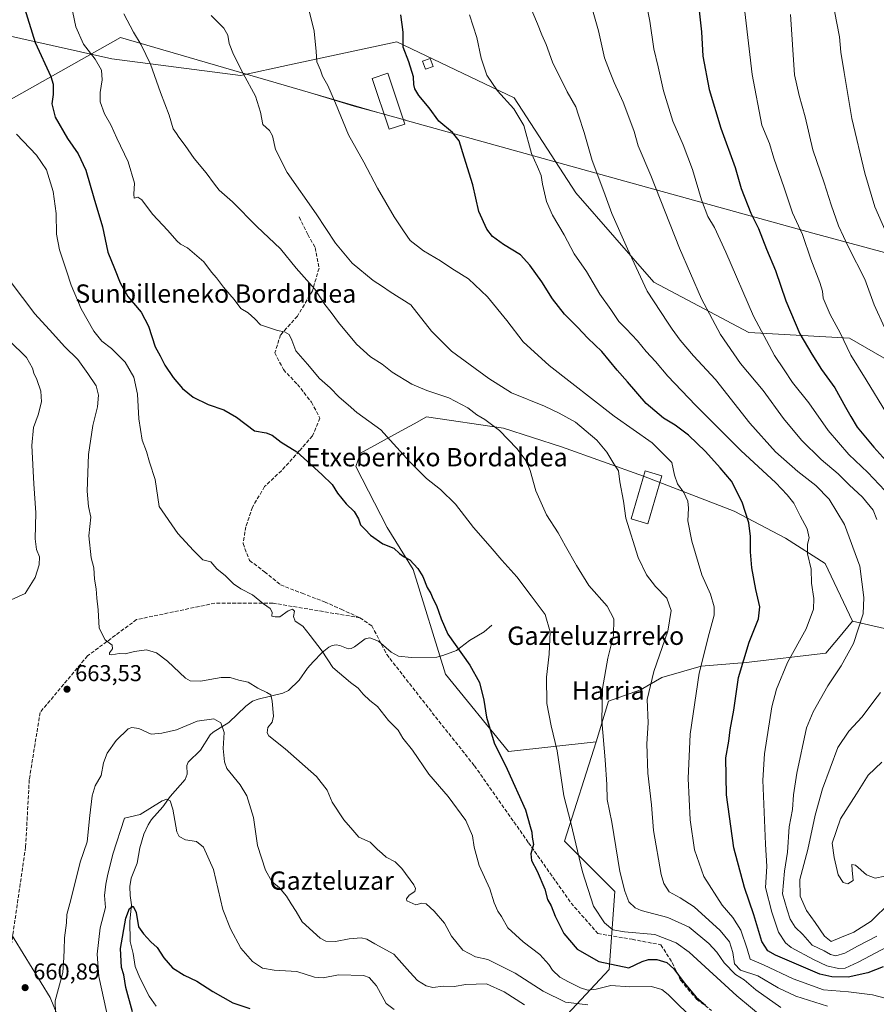
# Model space of a CAD drawing. Units: metres. Extents: x 610301 to 613734, y 4764022 to 4766391.
# Drawn here: x 610655 to 611029, y 4764686 to 4765115 of the extents above; entities that cross this region are included whole.
import ezdxf
from ezdxf.enums import TextEntityAlignment as Align

# ---------------------------------------------------------------- set-up
doc = ezdxf.new("R2010")
doc.units = ezdxf.units.M
doc.header["$MEASUREMENT"] = 0
doc.linetypes.add('DGN Style 3', pattern=[2.307223, 1.648017, -0.659207])
for name, color, linetype, lineweight in [('Arbolado forestal CxS', 92, 'Continuous', 0), ('Corriente natural lineal', 142, 'Continuous', 13), ('Curva de nivel maestra', 30, 'Continuous', 30), ('Curva de nivel normal', 30, 'Continuous', 0), ('Edificación Cxs', 1, 'Continuous', 13), ('Edificación ligera Cxs', 1, 'Continuous', 0), ('Entidad de ámbito territorial', 7, 'Continuous', 0), ('Entidad de ámbito territorial CxS', 92, 'Continuous', 0), ('Espacio natural protegido', 121, 'Continuous', 13), ('Espacio natural protegido CxS', 121, 'Continuous', 0), ('Instalación de energía eléctrica Cxs', 135, 'Continuous', 0), ('Prado CxS', 92, 'Continuous', 0), ('Punto de cota en terreno', 7, 'Continuous', 0), ('Rótulo de punto de cota en terreno', 7, 'Continuous', 0), ('Senda', 7, 'DGN Style 3', 0), ('Texto cartográfico', 7, 'Continuous', 0)]:
    doc.layers.add(name, color=color, linetype=linetype, lineweight=lineweight)
doc.styles.add('Style-Arial', font='txt')

# ---------------------------------------------------------------- blocks, each defined once
blk = doc.blocks.new('*U12')
at = {"layer": 'Arbolado forestal CxS', "color": 92, "linetype": 'Continuous', "lineweight": 0}
blk.add_polyline3d([(610636.6869, 4764739.7791, 659.9094), (610668.3773, 4764688.5849, 659.9825), (610695.1923, 4764622.7641, 655.7889), (610748.8243, 4764630.0775, 641.4276), (610817.0829, 4764630.0771, 644.6947), (610875.5911, 4764661.7683, 651.4565), (610912.1587, 4764700.7731, 674.3108), (610914.5973, 4764734.9023, 683.582), (610892.6575, 4764756.8427, 678.9684), (610906.3859, 4764800.1241, 683.8539), (610911.8869, 4764817.8479, 685.1715), (610925.8453, 4764822.8489, 688.4631), (610935.1439, 4764828.2729, 690.3447), (610952.2245, 4764833.1283, 694.3999), (610971.8213, 4764834.7299, 699.517), (611006.6905, 4764838.8625, 707.5956), (611012.1133, 4764845.3891, 707.3108), (611018.2789, 4764852.8101, 708.3534), (611032.2837, 4764849.5431, 712.4035)], dxfattribs=at)
blk = doc.blocks.new('5PATER')
at = {"layer": 'Instalación de energía eléctrica Cxs', "linetype": 'Continuous', "lineweight": 0}
h = blk.add_hatch(color=51, dxfattribs=at)
edge = h.paths.add_edge_path()
edge.add_ellipse((0, 0), major_axis=(-0.11, -0.111), ratio=0.999422, start_angle=0, end_angle=360)

msp = doc.modelspace()

# ---------------------------------------------------------------- linework, layer by layer
at = {"layer": 'Arbolado forestal CxS', "color": 92, "linetype": 'Continuous', "lineweight": 0}
for points in [[(611113.3273, 4764860.1435, 737.9284), (611097.4363, 4764905.5479, 740.9091), (611063.3081, 4764949.4287, 740.2259), (611016.9902, 4764976.2447, 731.0044), (610973.1097, 4764978.6827, 718.4792), (610931.667, 4765000.6233, 711.0605), (610897.5386, 4765039.6283, 707.8869), (610870.7233, 4765081.0715, 705.7531), (610819.5295, 4765105.4497, 699.5463), (610772.7039, 4765095.4159, 693.3988), (610751.2705, 4765090.8231, 689.8887), (610695.2013, 4765098.1369, 681.6836), (610629.3805, 4765112.7641, 669.2584), (610580.6239, 4765107.8889, 663.0277), (610558.6833, 4765081.0729, 659.365), (610526.9911, 4765042.0675, 654.6675), (610495.2985, 4764985.9983, 647.9538), (610490.4215, 4764917.7395, 649.8371), (610526.9877, 4764873.8591, 641.5789), (610553.8037, 4764864.1077, 643.0847), (610556.5613, 4764799.2759, 641.1995)], [(610629.3805, 4765112.7641, 669.2584), (610695.2013, 4765098.1369, 681.6836), (610751.2705, 4765090.8231, 689.8887), (610772.7039, 4765095.4159, 693.3988), (610819.5295, 4765105.4497, 699.5463), (610870.7233, 4765081.0715, 705.7531), (610897.5386, 4765039.6283, 707.8869), (610931.667, 4765000.6233, 711.0605), (610973.1097, 4764978.6827, 718.4792), (611016.9902, 4764976.2447, 731.0044), (611063.3081, 4764949.4287, 740.2259)], [(611063.3081, 4764949.4287, 740.2259), (611016.9902, 4764976.2447, 731.0044), (610973.1097, 4764978.6827, 718.4792), (610931.667, 4765000.6233, 711.0605), (610897.5386, 4765039.6283, 707.8869), (610870.7233, 4765081.0715, 705.7531), (610819.5295, 4765105.4497, 699.5463), (610772.7039, 4765095.4159, 693.3988), (610751.2705, 4765090.8231, 689.8887), (610695.2013, 4765098.1369, 681.6836), (610629.3805, 4765112.7641, 669.2584)], [(611032.2837, 4764849.5431, 712.4035), (611018.2789, 4764852.8101, 708.3534), (611006.3475, 4764877.8945, 706.6568), (610989.0389, 4764889.0715, 703.2061), (610966.6419, 4764900.8087, 699.2001), (610927.0493, 4764916.1025, 691.6923), (610891.3027, 4764928.9141, 687.031), (610866.0507, 4764937.0269, 685.4011), (610832.4371, 4764941.9165, 683.0853), (610827.0533, 4764938.9383, 682.2399), (610821.4313, 4764935.8285, 680.9406), (610803.7109, 4764926.0263, 677.4712), (610801.6089, 4764920.2249, 676.7894), (610815.3231, 4764893.6343, 675.893), (610826.6625, 4764875.2823, 674.8725), (610840.6947, 4764829.7265, 673.7254), (610868.2457, 4764795.9869, 675.7032), (610906.3859, 4764800.1241, 683.8539), (610892.6575, 4764756.8427, 678.9684), (610914.5973, 4764734.9023, 683.582), (610912.1587, 4764700.7731, 674.3108), (610875.5911, 4764661.7683, 651.4565)], [(611018.2789, 4764852.8101, 708.3534), (611006.3475, 4764877.8945, 706.6568), (610989.0389, 4764889.0715, 703.2061), (610966.6419, 4764900.8087, 699.2001), (610927.0493, 4764916.1025, 691.6923), (610891.3027, 4764928.9141, 687.031), (610866.0507, 4764937.0269, 685.4011), (610832.4371, 4764941.9165, 683.0853), (610827.0533, 4764938.9383, 682.2399), (610821.4313, 4764935.8285, 680.9406), (610803.7109, 4764926.0263, 677.4712), (610801.6089, 4764920.2249, 676.7894), (610815.3231, 4764893.6343, 675.893), (610826.6625, 4764875.2823, 674.8725), (610840.6947, 4764829.7265, 673.7254), (610868.2457, 4764795.9869, 675.7032), (610906.3859, 4764800.1241, 683.8539)], [(611018.2789, 4764852.8101, 708.3534), (611012.1133, 4764845.3891, 707.3108), (611006.6905, 4764838.8625, 707.5956), (610971.8213, 4764834.7299, 699.517), (610952.2245, 4764833.1283, 694.3999), (610935.1439, 4764828.2729, 690.3447), (610925.8453, 4764822.8489, 688.4631), (610911.8869, 4764817.8479, 685.1715), (610906.3859, 4764800.1241, 683.8539)], [(611018.2789, 4764852.8101, 708.3534), (611032.2837, 4764849.5431, 712.4035), (611043.4585, 4764846.9361, 714.9198), (611055.0901, 4764844.9517, 718.5028), (611085.1325, 4764831.4221, 725.7829), (611103.2211, 4764847.0485, 736.8275)], [(610556.5613, 4764799.2759, 641.1995), (610595.2449, 4764783.6601, 650.2982), (610636.6869, 4764739.7791, 659.9094), (610668.3773, 4764688.5849, 659.9825), (610695.1923, 4764622.7641, 655.7889), (610748.8243, 4764630.0775, 641.4276), (610817.0829, 4764630.0771, 644.6947), (610875.5911, 4764661.7683, 651.4565), (610912.1587, 4764700.7731, 674.3108), (610914.5973, 4764734.9023, 683.582), (610892.6575, 4764756.8427, 678.9684), (610906.3859, 4764800.1241, 683.8539)], [(610695.1923, 4764622.7641, 655.7889), (610668.3773, 4764688.5849, 659.9825), (610636.6869, 4764739.7791, 659.9094)]]:
    msp.add_polyline3d(points, dxfattribs=at)
at = {"layer": 'Corriente natural lineal', "color": 142, "linetype": 'Continuous', "lineweight": 13}
msp.add_polyline3d([(610861.0001, 4764851.0001, 676.6281), (610857.5853, 4764848.1631, 676.2439), (610851.2443, 4764844.4093, 675.5823), (610845.5053, 4764840.0507, 674.6878), (610839.6081, 4764837.7825, 673.9005), (610836.9173, 4764837.1533, 673.6556), (610825.9779, 4764836.8863, 672.7538), (610820.1831, 4764837.4691, 672.3056), (610817.0483, 4764839.2079, 672.1521), (610811.4921, 4764844.0237, 671.9608), (610807.7507, 4764845.5735, 671.8233), (610805.6863, 4764845.1093, 671.8325), (610801.0033, 4764841.5253, 671.6881), (610799.6625, 4764840.8443, 671.469), (610798.3047, 4764840.7799, 671.3307), (610794.6967, 4764842.1963, 671.0216), (610792.9919, 4764842.4171, 670.7885), (610791.2863, 4764842.1451, 670.5733), (610789.7835, 4764841.3943, 670.3893), (610786.9873, 4764839.0999, 670.0621), (610783.0131, 4764835.0665, 669.3442), (610780.5675, 4764832.2551, 668.7698), (610776.8797, 4764827.0021, 667.7377), (610772.2359, 4764822.6067, 666.6847), (610769.8433, 4764821.4151, 666.1778), (610759.0803, 4764818.8087, 663.9211), (610756.5337, 4764817.8479, 663.2304), (610753.6723, 4764815.6437, 662.7418), (610746.1927, 4764808.6087, 661.1859), (610739.3489, 4764804.3969, 659.522), (610738.1045, 4764803.2783, 659.1814), (610733.8527, 4764796.5781, 657.7181), (610728.4769, 4764791.2845, 657.071), (610727.9595, 4764789.8741, 656.9806), (610728.0911, 4764786.0533, 656.8612), (610727.2247, 4764783.7875, 656.8338), (610720.6039, 4764776.2407, 655.6679), (610717.4075, 4764771.7809, 654.7007), (610712.5245, 4764766.2555, 653.8157), (610711.0551, 4764763.9779, 653.5282), (610709.2057, 4764759.9147, 652.8677), (610707.3629, 4764753.8475, 652.5251), (610706.2811, 4764747.2885, 652.1852), (610703.6323, 4764740.7151, 651.8386), (610703.0867, 4764736.9715, 651.4418), (610703.1627, 4764733.1465, 651.0629), (610703.7297, 4764729.0107, 650.4812), (610703.0163, 4764721.9801, 649.7081), (610703.2121, 4764713.1057, 648.8007), (610704.5311, 4764707.8123, 648.1722), (610705.3713, 4764702.1557, 648.2758), (610707.3513, 4764697.1461, 647.3592), (610711.5021, 4764689.2079, 646.5484), (610714.4721, 4764684.7809, 646.0001)], dxfattribs=at)
at = {"layer": 'Curva de nivel maestra', "color": 30, "linetype": 'Continuous', "lineweight": 30, "flags": 128}
for points, elevation in [([(610950.98, 4765122.9201), (610952.42, 4765109.8401), (610952.98, 4765099.2901), (610955.74, 4765084.7001), (610960.85, 4765067.9301), (610967.08, 4765050.7501), (610969.64, 4765041.4701), (610973.95, 4765030.8001), (610977.31, 4765024.1301), (610980.79, 4765015.1301), (610984.72, 4765005.8001), (610989.2, 4764992.4701), (610995.23, 4764978.1601), (611000.5, 4764969.2401), (611004.73, 4764962.5101), (611010.5, 4764954.5301), (611015.14, 4764946.1501), (611017.6, 4764942.1301), (611020.25, 4764937.4801), (611027.54, 4764928.7201), (611034.07, 4764921.4901)], 725), ([(610657.12, 4765120.2401), (610661.76, 4765105.2701), (610668.66, 4765090.3601), (610669.63, 4765086.9801), (610669.66, 4765082.5001), (610668.97, 4765078.4101), (610670.48, 4765072.5901), (610675.87, 4765063.3101), (610680.49, 4765056.7301), (610683.91, 4765049.5501), (610687.39, 4765037.4701), (610691.18, 4765024.8801), (610693.45, 4765013.7901), (610696.38, 4765006.6401), (610698.81, 4765000.3201), (610702.25, 4764994.3801), (610707.98, 4764987.6001), (610711.13, 4764981.5001), (610714.16, 4764972.4701), (610716.31, 4764968.4701), (610718.36, 4764964.4701), (610721.92, 4764959.0201), (610726.06, 4764954.3001), (610730.74, 4764950.5201), (610737.19, 4764947.3301), (610744.09, 4764944.9801), (610749.62, 4764941.7601), (610757.4, 4764935.8401), (610762.54, 4764934.9401), (610765.09, 4764933.9701), (610769, 4764930.9001), (610775.92, 4764926.6601), (610786.79, 4764916.7801), (610791.28, 4764912.4701), (610793.59, 4764908.6001), (610797.39, 4764904.0201), (610800.85, 4764900.6701), (610802.77, 4764897.3901), (610803.64, 4764894.8601), (610805.65, 4764892.8001), (610808.01, 4764890.2901), (610813.42, 4764886.4601), (610818.26, 4764884.6001), (610820.71, 4764882.3601), (610822.69, 4764880.8101), (610825.12, 4764879.5801), (610828.74, 4764875.7801), (610830.82, 4764872.2701), (610832.7, 4764867.4801), (610834.38, 4764864.8001), (610835.14, 4764862.7401), (610836.8, 4764859.6401), (610838.8, 4764853.8501), (610841.75, 4764847.1901), (610851.34, 4764833.6301), (610855.56, 4764826.0601), (610857.44, 4764818.3901), (610858.68, 4764810.9601), (610861.95, 4764799.7201), (610867.67, 4764788.2801), (610875.57, 4764770.5401), (610877.64, 4764763.2201), (610878.42, 4764760.7901), (610878.55, 4764758.6101), (610879.05, 4764755.4101), (610877.95, 4764751.2801), (610878.2, 4764748.4201), (610880.77, 4764743.6901), (610884.13, 4764735.9001), (610885.22, 4764731.3201), (610886.78, 4764728.6401), (610888.55, 4764724.0601), (610892.31, 4764716.5101), (610898.21, 4764709.6401), (610907.58, 4764704.3401), (610920.69, 4764701.5001), (610926.51, 4764704.2701), (610929.28, 4764705.1501), (610932.92, 4764705.2201), (610937.26, 4764703.8201), (610940.39, 4764701.1601), (610944.86, 4764694.9601), (610950.03, 4764688.8301), (610954.14, 4764685.2101)], 675), ([(611031.57, 4764702.0201), (611024.87, 4764699.3801), (611016.42, 4764697.5001), (611009.25, 4764697.5901), (611004.05, 4764698.8601), (610984.74, 4764707.0401), (610981.31, 4764709.0401), (610978.65, 4764713.0501), (610975.24, 4764724.6701), (610971.14, 4764736.5701), (610966.47, 4764753.9001), (610963.34, 4764777.1001), (610963.07, 4764793.1501), (610964.26, 4764800.4701), (610964.91, 4764805.4401), (610966.44, 4764813.9001), (610968.54, 4764828.2301), (610973.12, 4764843.6601), (610977.19, 4764853.7401), (610977.87, 4764859.1101), (610976.1, 4764866.6201), (610974.4, 4764876.0201), (610973.7, 4764883.0201), (610973.82, 4764889.6701), (610973.02, 4764895.6601), (610970.15, 4764904.7001), (610965.47, 4764913.8101), (610960.57, 4764919.6101), (610954.18, 4764926.7901), (610946.78, 4764933.9301), (610940.86, 4764938.3001), (610935.87, 4764941.3201), (610928.31, 4764947.7701), (610920.09, 4764957.1301), (610915.54, 4764962.2201), (610908.92, 4764970.4101), (610902.79, 4764976.3201), (610898.26, 4764981.0701), (610892.63, 4764986.7501), (610887.37, 4764993.4101), (610882.74, 4765000.8901), (610877.47, 4765008.1001), (610873.46, 4765012.6201), (610866.05, 4765017.0901), (610861.25, 4765020.5801), (610858.8, 4765023.8101), (610855.24, 4765031.4901), (610852.65, 4765043.0801), (610848.9, 4765055.2501), (610846.76, 4765062.3101), (610843.78, 4765065.9301), (610837.78, 4765070.9101), (610833.54, 4765076.7601), (610829.17, 4765082.0701), (610827.32, 4765085.0801), (610826.93, 4765086.9701), (610826.8, 4765090.2201), (610824.77, 4765096.7401), (610822.31, 4765103.1601), (610822.3, 4765109.7501), (610821.9, 4765113.1201), (610821.32, 4765117.2601)], 700), ([(610704.21, 4764682.3701), (610701.27, 4764693.0401), (610700.45, 4764698.4601), (610699.4, 4764701.7201), (610699.01, 4764710.0001), (610701.32, 4764723.2101), (610702.87, 4764727.5101), (610704.54, 4764728.4301), (610705.77, 4764725.7501), (610706.88, 4764719.4801), (610708.96, 4764716.4301), (610712.14, 4764712.9401), (610714.97, 4764710.4001), (610717.85, 4764705.9501), (610721.6, 4764701.5901), (610726.68, 4764698.3401), (610732.24, 4764695.6801), (610739.24, 4764691.3001), (610748.02, 4764686.3501), (610755.33, 4764683.7801)], 650)]:
    msp.add_lwpolyline(points, dxfattribs=dict(at, elevation=elevation))
at = {"layer": 'Curva de nivel normal', "color": 30, "linetype": 'Continuous', "lineweight": 0, "flags": 128}
for points, elevation in [([(610979.68, 4764679.49), (610967.78, 4764689.4), (610946.96, 4764708.46), (610941.34, 4764712.48), (610932.03, 4764716.06), (610918.87, 4764717.29), (610913.7, 4764718.21), (610910.14, 4764721.24), (610905.29, 4764728.43), (610900.43, 4764743.37), (610895.33, 4764764.83), (610892.38, 4764776.57), (610889.44, 4764796.24), (610886.78, 4764807.2), (610884.99, 4764816.94), (610884.81, 4764828.32), (610885.96, 4764838.43), (610886.41, 4764848.19), (610884.19, 4764855.63), (610878.06, 4764863.83), (610871.91, 4764872.17), (610865.31, 4764879.34), (610860.17, 4764885.33), (610852.89, 4764893.64), (610845.05, 4764903.83), (610838.51, 4764910.28), (610832.52, 4764914.96), (610825.06, 4764922.5), (610812.5, 4764936.27), (610802.09, 4764943.86), (610798.35, 4764947.12), (610794.41, 4764950.55), (610790.4, 4764954.61), (610785.84, 4764958.71), (610780.56, 4764964.96), (610775.51, 4764970.69), (610773.7, 4764975.33), (610772.53, 4764977.81), (610770.52, 4764978.95), (610767.48, 4764979.59), (610760.1, 4764982.04), (610757.51, 4764984.72), (610754.62, 4764987.31), (610751.44, 4764989.26), (610748.52, 4764993.13), (610743.88, 4764998.48), (610740.84, 4765002.5), (610738.67, 4765005.11), (610735.39, 4765009.5), (610728.24, 4765015.68), (610725.19, 4765017.3), (610723.52, 4765018.67), (610719.65, 4765023.27), (610712.9, 4765030.39), (610708.33, 4765036.64), (610706.51, 4765037.77), (610704.92, 4765037.33), (610704.78, 4765039.13), (610705.14, 4765043.82), (610702.3, 4765053.21), (610697.42, 4765063.52), (610694.8, 4765069.24), (610691.97, 4765074.08), (610690.12, 4765079.37), (610690.07, 4765083.43), (610691.05, 4765088.97), (610690.67, 4765093.23), (610687.97, 4765098), (610682.8, 4765104.45), (610679.56, 4765112.11), (610676.36, 4765127.47)], 680), ([(610970.01, 4765129.88), (610974.5, 4765091.28), (610978.73, 4765069.2), (610982, 4765061.16), (610984.01, 4765054.8), (610988.49, 4765041.8), (610992.06, 4765030.98), (610996.38, 4765021.54), (611000.15, 4765010.65), (611004.07, 4765000.47), (611005.12, 4764996.8), (611005.52, 4764993.74), (611008.52, 4764986.6), (611012.86, 4764978.57), (611017.6, 4764968.84), (611024.25, 4764958.13), (611033.13, 4764943.47)], 730), ([(611032.45, 4764688.33), (611026.94, 4764689.78), (611016.47, 4764691.06), (611005.64, 4764692.01), (610992.35, 4764696.82), (610979.46, 4764702.88), (610973.64, 4764705.35), (610972.3, 4764709.88), (610969.58, 4764718.01), (610965.99, 4764723.59), (610961.46, 4764728.89), (610953.36, 4764741.39), (610949.28, 4764753.02), (610947.4, 4764766.12), (610946.55, 4764784.13), (610947.42, 4764803.47), (610951.44, 4764830.13), (610955.77, 4764847.39), (610957.88, 4764855.4), (610957.96, 4764859.03), (610956.29, 4764864.58), (610952.56, 4764872.96), (610948.16, 4764887.72), (610946.41, 4764896.61), (610946.75, 4764902.13), (610946.43, 4764905.16), (610944.62, 4764908.92), (610941.87, 4764912.74), (610940.55, 4764916.52), (610939.4, 4764922.07), (610930.88, 4764930.53), (610914.35, 4764942.28), (610885.99, 4764964.34), (610874.54, 4764974.62), (610867.46, 4764984.02), (610859.1, 4764994.3), (610850.76, 4765002.1), (610843.53, 4765006.63), (610838.56, 4765009.92), (610831.16, 4765014.28), (610825.36, 4765018.81), (610822.45, 4765023.07), (610818.34, 4765029.16), (610811.05, 4765041.67), (610805.18, 4765052.98), (610798.38, 4765064.99), (610792.76, 4765078.74), (610789.45, 4765086.4), (610787.15, 4765090.47), (610786.27, 4765093.13), (610784.66, 4765096.78), (610784.35, 4765101.37), (610783.42, 4765110.11), (610780.08, 4765123.8)], 695), ([(610876.41, 4765124.19), (610880.87, 4765113.31), (610882.74, 4765108.52), (610884.59, 4765104.36), (610887.38, 4765096.64), (610893.86, 4765083.66), (610897.6, 4765077.21), (610898.74, 4765073.49), (610901.28, 4765065.97), (610904.76, 4765053.76), (610909.81, 4765040.26), (610913.25, 4765030.7), (610920.17, 4765015.28), (610928.69, 4764996.8), (610937.6, 4764983.3), (610939.53, 4764980.24), (610943.04, 4764975.36), (610948.93, 4764968.52), (610958.46, 4764958.22), (610973.45, 4764939.1), (610984.7, 4764926.7), (610994.36, 4764918.14), (611002.22, 4764911.94), (611008.1, 4764905.96), (611014.7, 4764894.93), (611021.4, 4764876.74), (611023.24, 4764863.15), (611022.96, 4764855.92), (611018.64, 4764843.08), (611013.29, 4764833.34), (611007.43, 4764824.57), (611001.12, 4764813.29), (610998.22, 4764806.32), (610993.95, 4764786.47), (610992.51, 4764776.96), (610992.14, 4764770.7), (610990.58, 4764763.1), (610989.97, 4764752.03), (610988.62, 4764743.8), (610987.71, 4764733.81), (610989.73, 4764726.83), (610991.06, 4764722.83), (610993.22, 4764719.32), (610996.59, 4764716.11), (611000.67, 4764711.46), (611005.94, 4764708.92), (611008.69, 4764707.33), (611011.02, 4764706.79), (611014.86, 4764707.9), (611020.38, 4764710.97), (611028.84, 4764715.36)], 710), ([(611032.39, 4764909.83), (611024.91, 4764917.7), (611016.6, 4764925.43), (611007.6, 4764935.98), (610999.22, 4764948.03), (610992.15, 4764956.85), (610988.42, 4764962.46), (610984.18, 4764968.68), (610975.1, 4764985.8), (610962.94, 4765013.81), (610958.06, 4765024.56), (610955.19, 4765029.39), (610952.38, 4765036.55), (610948.4, 4765049.77), (610944.36, 4765060.53), (610939.88, 4765070.87), (610935.84, 4765084.11), (610933.45, 4765094.61), (610931.64, 4765102.45), (610929.85, 4765114.59), (610928.3, 4765122.66)], 720), ([(611039.2, 4765008.08), (611028.06, 4765033.56), (611023.7, 4765048.2), (611017.93, 4765072.03), (611014.69, 4765092.1), (611013.16, 4765101), (611012.58, 4765107.68), (611009.4, 4765124.3)], 740), ([(611028.92, 4764897.14), (611027.31, 4764901.16), (611022.66, 4764906.87), (611016.84, 4764912.28), (611012.01, 4764917.12), (611004.6, 4764923.38), (610995.98, 4764931.75), (610988.14, 4764941.24), (610979.33, 4764953.44), (610969.36, 4764965.22), (610960.7, 4764977.84), (610952.42, 4764993.41), (610942.73, 4765015.57), (610930.35, 4765047.26), (610924.81, 4765060.21), (610923.02, 4765066.4), (610921.12, 4765071.48), (610918.3, 4765079.17), (610914.24, 4765087.81), (610912.22, 4765092.8), (610910.03, 4765098.47), (610907.51, 4765110.38), (610904.26, 4765121.53)], 715), ([(610987.02, 4764684.23), (610976.05, 4764691.9), (610970.96, 4764696.27), (610967.26, 4764698.67), (610962.35, 4764703.74), (610959.12, 4764708.36), (610955.57, 4764712.19), (610947.06, 4764719.26), (610937.64, 4764723.54), (610926.07, 4764726.64), (610923.49, 4764727.79), (610920.65, 4764730.42), (610918.94, 4764735.04), (610916.77, 4764743.53), (610913.34, 4764765.1), (610911.28, 4764774.96), (610911.04, 4764781.48), (610910.33, 4764792.36), (610908.89, 4764809.34), (610909.26, 4764823.36), (610911.56, 4764836.68), (610914.07, 4764846.55), (610914.18, 4764853.85), (610911.23, 4764859.3), (610903.28, 4764868.35), (610897.9, 4764877.08), (610893.01, 4764885.57), (610889.81, 4764891.39), (610884.75, 4764899.23), (610880.16, 4764909.6), (610877.68, 4764918.46), (610875.89, 4764922.78), (610871.82, 4764928.18), (610864.25, 4764936.01), (610857.92, 4764940.83), (610854.4, 4764942.84), (610850.42, 4764945.81), (610842.26, 4764950.15), (610832.63, 4764953.36), (610826.1, 4764956.21), (610817.51, 4764961.46), (610813.06, 4764964.89), (610807.96, 4764968.15), (610801.86, 4764973.58), (610794, 4764983.02), (610790.94, 4764987.39), (610788.12, 4764990.9), (610783.74, 4764997.58), (610775.6, 4765006.72), (610768.83, 4765015.15), (610758.46, 4765025.03), (610747.88, 4765035.65), (610742.02, 4765040.8), (610740.05, 4765043.42), (610736.34, 4765048.33), (610731.1, 4765054.68), (610727.23, 4765060.36), (610724.49, 4765063.86), (610723.34, 4765065.58), (610722.01, 4765067.62), (610720.28, 4765073.55), (610716.47, 4765083.49), (610712.05, 4765095.8), (610707.96, 4765104.15), (610704.6, 4765109.67), (610700.44, 4765117.76)], 685), ([(611007.39, 4764684.82), (610993.5, 4764689.15), (610985.83, 4764692.86), (610976.96, 4764698.07), (610969.42, 4764700.58), (610966.77, 4764703.33), (610966.12, 4764708.2), (610964.65, 4764712.84), (610960.55, 4764717.92), (610949.17, 4764728.24), (610943.12, 4764732.1), (610938.32, 4764734.65), (610936.01, 4764738.31), (610934.85, 4764742.35), (610931.48, 4764761.52), (610930.58, 4764772.69), (610928.95, 4764786.44), (610928.5, 4764799.29), (610929.18, 4764808.39), (610928.76, 4764818.64), (610931.57, 4764830.85), (610937.67, 4764848.46), (610939.16, 4764857.38), (610937.26, 4764862.81), (610932.36, 4764867.97), (610928.39, 4764873.05), (610924.78, 4764880.6), (610919.37, 4764897.78), (610918.42, 4764905.11), (610916.8, 4764913.58), (610916.21, 4764918.41), (610914.09, 4764921.47), (610911.16, 4764926.47), (610906.72, 4764931.8), (610897.46, 4764939.61), (610890.28, 4764943.52), (610883.88, 4764946.55), (610869.5, 4764952.42), (610859.68, 4764958.64), (610843.34, 4764970.53), (610834.69, 4764979.34), (610825.68, 4764990.8), (610816.6, 4764996.44), (610813.2, 4764998.83), (610809.17, 4765001.35), (610800.04, 4765009), (610792.76, 4765017.66), (610784.36, 4765030.5), (610771.68, 4765048.47), (610766.64, 4765058.56), (610765.3, 4765064.52), (610763.94, 4765066.9), (610761.06, 4765069.47), (610759.99, 4765074.82), (610757.93, 4765081.79), (610752.47, 4765091.72), (610748.27, 4765100.02), (610746.35, 4765104.8), (610745.8, 4765108.47), (610744.02, 4765111.47), (610738.46, 4765117.01)], 690), ([(611033.68, 4764710.94), (611020.66, 4764704), (611015.05, 4764701.4), (611012.18, 4764701.26), (611007.06, 4764702.5), (611001.26, 4764705.24), (610991.44, 4764710.38), (610989, 4764712.46), (610985.96, 4764717.12), (610983, 4764725.86), (610980.25, 4764736.56), (610980.88, 4764745.79), (610980.24, 4764755.46), (610979.2, 4764783.46), (610979.94, 4764794.87), (610983.05, 4764815.47), (610985.06, 4764823.15), (610989.9, 4764834.8), (610997.99, 4764849.47), (611001.2, 4764857.96), (611001.34, 4764862.64), (611000.33, 4764869.44), (611000.23, 4764875.46), (610998.56, 4764882.14), (610998.64, 4764886.36), (610999.42, 4764889.11), (610998.52, 4764893.13), (610995.36, 4764898.8), (610992.62, 4764904.3), (610989.76, 4764907.86), (610984.85, 4764913.14), (610969.62, 4764927.28), (610949.75, 4764946.98), (610937.78, 4764959.71), (610932.34, 4764966.12), (610928.32, 4764970.4), (610924.44, 4764975.1), (610919.56, 4764980.32), (610916.38, 4764983.51), (610912.8, 4764988.74), (610908.08, 4764995.47), (610902.26, 4765005.39), (610896.89, 4765013.1), (610892.56, 4765021.36), (610887.46, 4765029.91), (610884.78, 4765035.89), (610882.99, 4765043.43), (610882.48, 4765047.25), (610880.88, 4765051.04), (610878.25, 4765056.87), (610874.83, 4765068.98), (610870.52, 4765076.3), (610863.36, 4765084.13), (610858.8, 4765090.91), (610856.24, 4765098.35), (610854.33, 4765107.42), (610851.26, 4765117.26)], 705), ([(611032.24, 4764980.93), (611027.73, 4764990.81), (611023.58, 4765001.93), (611016.49, 4765015.99), (611012.22, 4765025.25), (611008.88, 4765034.41), (611005.85, 4765044.06), (611000.93, 4765058.4), (610997.62, 4765072.73), (610994.93, 4765082.04), (610992.94, 4765091.15), (610991.17, 4765117.38)], 735), ([(610653.56, 4765065.3), (610662.36, 4765056.13), (610666.67, 4765049.67), (610669.56, 4765040.29), (610670.89, 4765030.67), (610671.08, 4765021.66), (610672.38, 4765014.79), (610675.48, 4765005.6), (610677.41, 4764999.37), (610681.84, 4764989.02), (610687.36, 4764979.34), (610690.8, 4764974.98), (610695.01, 4764971.8), (610701.03, 4764965.81), (610704.79, 4764959.22), (610706.46, 4764951.84), (610706.92, 4764941.06), (610708.48, 4764931.77), (610710.35, 4764926.76), (610711.62, 4764922.12), (610714.08, 4764914.63), (610715.86, 4764902.8), (610724.04, 4764891.09), (610730.86, 4764883.65), (610734.85, 4764879.55), (610738.36, 4764878.64), (610741.06, 4764875.57), (610744.8, 4764872.64), (610748.3, 4764869.07), (610751.48, 4764866.92), (610756.58, 4764864.35), (610761.3, 4764860.34), (610764.3, 4764858.36), (610765.17, 4764856.71), (610765.04, 4764855.03), (610766.51, 4764854.62), (610768.42, 4764854.73), (610772.1, 4764857.32), (610774.02, 4764858), (610774.9, 4764857.1), (610774.43, 4764854.88), (610775.19, 4764852.72), (610778.46, 4764850.57), (610781.76, 4764846.54), (610786.89, 4764839.7), (610791.66, 4764832.59), (610799.32, 4764825.99), (610802.69, 4764823.59), (610804.88, 4764820.92), (610807.74, 4764818.2), (610811.01, 4764815.55), (610815.94, 4764809.53), (610820.08, 4764805.3), (610822.17, 4764801.7), (610826.38, 4764796.48), (610833.5, 4764786.09), (610841.86, 4764776.24), (610849.56, 4764765.81), (610852.47, 4764759.18), (610853.27, 4764754.15), (610855.49, 4764746.17), (610860, 4764735.98), (610861.91, 4764729.98), (610863.58, 4764726.28), (610865.18, 4764724.01), (610867.95, 4764719.02), (610874.61, 4764712.93), (610881.93, 4764707.4), (610885.8, 4764702.98), (610887.35, 4764700.49), (610890.56, 4764697.49), (610894.38, 4764695.52), (610899.56, 4764692.8), (610902.78, 4764691.8), (610906.38, 4764692.25), (610912.86, 4764693.82), (610921.19, 4764693.3), (610930.61, 4764693.39), (610935.13, 4764692.06), (610937.85, 4764689.93), (610950.01, 4764677.82)], 670), ([(610902.79, 4764685.45), (610893.02, 4764686.64), (610883.39, 4764691.31), (610871.17, 4764699.24), (610859.23, 4764705.19), (610853.78, 4764706.42), (610848.34, 4764709.27), (610843.32, 4764715.4), (610840.25, 4764721.03), (610835.81, 4764726.34), (610832.27, 4764729.43), (610830.48, 4764729.74), (610827.74, 4764729.05), (610823.91, 4764730.8), (610823.7, 4764731.68), (610824.87, 4764733.29), (610827.36, 4764734.83), (610827.65, 4764736.2), (610826.86, 4764737.71), (610821.74, 4764744.94), (610818.8, 4764747.84), (610814.8, 4764749.9), (610813.04, 4764751.48), (610810.88, 4764753.32), (610807.87, 4764756.31), (610802.96, 4764758.51), (610800.26, 4764761.59), (610796.32, 4764766.14), (610791.29, 4764773.79), (610789.09, 4764779.09), (610784.54, 4764784.96), (610770.8, 4764797.12), (610763.69, 4764802.84), (610763, 4764804.11), (610763.18, 4764806.46), (610765.2, 4764808.68), (610765.76, 4764811.38), (610765.17, 4764817.95), (610764.49, 4764820.6), (610762.85, 4764821.71), (610758.82, 4764823.58), (610754.69, 4764826.2), (610750.64, 4764827.04), (610746.81, 4764828.24), (610742.88, 4764828.22), (610733.9, 4764826.58), (610729.44, 4764826.73), (610727.28, 4764827.95), (610719.5, 4764835.34), (610714.66, 4764839.05), (610710.36, 4764840.34), (610705.02, 4764839.59), (610701.02, 4764838.54), (610698.36, 4764838.7), (610695.25, 4764838.12), (610694.14, 4764838.22), (610694.24, 4764839.03), (610695.47, 4764840.71), (610695.39, 4764842.34), (610692.27, 4764844.66), (610689.64, 4764849.7), (610689.3, 4764857.8), (610688.63, 4764862.81), (610688.42, 4764866.83), (610687.58, 4764871.14), (610687.4, 4764876.13), (610686.25, 4764880.44), (610685.2, 4764890.03), (610686.04, 4764898.13), (610685.05, 4764902.87), (610684.51, 4764909.48), (610685.06, 4764925.47), (610686.98, 4764938.13), (610688.9, 4764946.27), (610689.4, 4764951.42), (610688.4, 4764955.5), (610684.74, 4764960.85), (610680.35, 4764966.87), (610674.59, 4764972.68), (610669.4, 4764978.25), (610661.58, 4764986.8), (610650.83, 4765001.14)], 665), ([(610645.36, 4764859.48), (610657.37, 4764864.8), (610661.73, 4764871.77), (610663.54, 4764877.43), (610663.62, 4764880.86), (610662.28, 4764884.03), (610661.77, 4764888.66), (610662.09, 4764900), (610661.12, 4764912.65), (610660.3, 4764929.42), (610661, 4764937.31), (610663.09, 4764942.87), (610664.56, 4764948.47), (610664.28, 4764953.13), (610662.49, 4764958.17), (610661.15, 4764960.95), (610660.58, 4764963.22), (610657.94, 4764967.78), (610650.4, 4764975.25)], 660), ([(611034.63, 4764730.11), (611026.46, 4764721.88), (611018.88, 4764717.12), (611012.69, 4764714.72), (611008.89, 4764713.12), (611005.99, 4764715.36), (611001.91, 4764721.34), (610998.18, 4764726.62), (610995.37, 4764732.83), (610995.35, 4764740.16), (610998.8, 4764753.12), (611002, 4764768.12), (611005.2, 4764779.63), (611011.93, 4764797.63), (611016.6, 4764804.8), (611022.42, 4764811.13), (611027.49, 4764817.93), (611030.5, 4764821.65)], 715), ([(610875.16, 4764685.49), (610866.36, 4764691.09), (610858.69, 4764694.65), (610849.63, 4764694.34), (610844.58, 4764693.42), (610839.79, 4764693.58), (610835.16, 4764693.04), (610832.24, 4764693.77), (610828.53, 4764696.07), (610825.22, 4764699.66), (610818.25, 4764707.59), (610809.95, 4764712.03), (610806.43, 4764714.12), (610803.96, 4764714.72), (610798.69, 4764714.24), (610792.69, 4764713.01), (610788.49, 4764713.26), (610786.02, 4764714.44), (610778.21, 4764721.64), (610775.64, 4764726.07), (610773.46, 4764729.41), (610771.33, 4764732.89), (610768.26, 4764736.48), (610765.04, 4764739.24), (610762.16, 4764744.15), (610758.7, 4764754.91), (610756.92, 4764767.13), (610754.13, 4764776.58), (610751.22, 4764781.33), (610745.39, 4764788.5), (610744.3, 4764791.43), (610743.82, 4764797.26), (610744.2, 4764804.27), (610742.68, 4764808.4), (610739.68, 4764810.14), (610732.36, 4764809.17), (610723.36, 4764805.42), (610717.02, 4764803.86), (610712.36, 4764803.43), (610707.02, 4764806.03), (610703.94, 4764806.47), (610702.37, 4764805.82), (610697.07, 4764800.8), (610693.15, 4764795.2), (610691.55, 4764790.98), (610690.5, 4764785.48), (610687.96, 4764780.98), (610686.64, 4764776.61), (610685.64, 4764767.95), (610684.49, 4764756.6), (610681.41, 4764747.68), (610677.28, 4764731.2), (610675.59, 4764724.84), (610675.5, 4764721.17), (610674.49, 4764714.61), (610674.38, 4764709.36), (610674.2, 4764706.12), (610673.78, 4764699.46), (610670.45, 4764687.12), (610670.72, 4764676.12)], 660), ([(611032.4, 4764741.5), (611028.1, 4764740.61), (611024.3, 4764742.15), (611019.54, 4764746.37), (611017.93, 4764746.58), (611018.04, 4764744.12), (611018.51, 4764739.66), (611016.22, 4764738.22), (611014.24, 4764738.8), (611012.07, 4764742.08), (611010.19, 4764749.74), (611009.33, 4764755.93), (611012.99, 4764766.61), (611019.94, 4764777.5), (611025.02, 4764785.67), (611031.02, 4764791.25)], 720), ([(610818.33, 4764683.44), (610814.87, 4764686.02), (610810.63, 4764693.7), (610807.46, 4764697.3), (610804.99, 4764698.26), (610794.02, 4764698.46), (610787.36, 4764697.16), (610783.65, 4764697.53), (610775.86, 4764699.92), (610766.02, 4764700.52), (610760.86, 4764701.41), (610756.5, 4764704.31), (610751.42, 4764710.14), (610746.99, 4764718.52), (610743.66, 4764727.02), (610739.58, 4764744.44), (610735.22, 4764754.27), (610732.18, 4764756.73), (610727.36, 4764757.37), (610724.62, 4764758.85), (610723.61, 4764760.84), (610721.8, 4764770.76), (610720.61, 4764774.43), (610719.21, 4764775.1), (610717.2, 4764774.38), (610707.5, 4764768.44), (610700.69, 4764766.9), (610695.58, 4764751.17), (610693.37, 4764741.63), (610692.53, 4764738.12), (610692.03, 4764733.12), (610692.39, 4764727.95), (610690.05, 4764719.05), (610688.81, 4764707.57), (610689.6, 4764697.75), (610693.83, 4764677.87)], 655)]:
    msp.add_lwpolyline(points, dxfattribs=dict(at, elevation=elevation))
at = {"layer": 'Edificación Cxs', "color": 1, "linetype": 'Continuous', "lineweight": 13}
for points in [[(610822.9701, 4765069.6301, 699.6818), (610816.1801, 4765067.3701, 699.2534), (610808.7701, 4765089.5801, 699.5561), (610815.5701, 4765091.8501, 702.3236), (610822.9701, 4765069.6301, 699.6818)], [(610935.0701, 4764916.2001, 699.7704), (610928.9701, 4764895.2901, 695.8323), (610921.7201, 4764897.4101, 693.8562), (610927.8301, 4764918.3101, 708.5298), (610935.0701, 4764916.2001, 699.7704)]]:
    msp.add_polyline3d(points, dxfattribs=at)
for points in [[(610822.9701, 4765069.6301, 702.3236), (610816.1801, 4765067.3701, 702.3236), (610808.7701, 4765089.5801, 702.3236), (610815.5701, 4765091.8501, 702.3236)], [(610935.0701, 4764916.2001, 708.5298), (610928.9701, 4764895.2901, 708.5298), (610921.7201, 4764897.4101, 708.5298), (610927.8301, 4764918.3101, 708.5298)]]:
    msp.add_3dface(points, dxfattribs=at)
at = {"layer": 'Edificación ligera Cxs', "color": 1, "linetype": 'Continuous', "lineweight": 0}
msp.add_polyline3d([(610835.3401, 4765094.8001, 706.61), (610832.0001, 4765093.5501, 702.7663), (610830.7001, 4765097.0401, 703.8197), (610834.0401, 4765098.2901, 707.9839), (610835.3401, 4765094.8001, 706.61)], dxfattribs=at)
msp.add_3dface([(610835.3401, 4765094.8001, 707.9839), (610832.0001, 4765093.5501, 707.9839), (610830.7001, 4765097.0401, 707.9839), (610834.0401, 4765098.2901, 707.9839)], dxfattribs=at)
at = {"layer": 'Entidad de ámbito territorial', "color": 7, "linetype": 'Continuous', "lineweight": 0, "flags": 128}
for points in [[(610433.5956, 4764970.2484), (610437.8986, 4764970.8725), (610452.1393, 4764972.9374), (610453.5257, 4764973.1385), (610457.409, 4764973.7015), (610465.759, 4764974.9114), (610491.7761, 4764991.4333), (610505.1152, 4764999.9031), (610573.3075, 4765036.4196), (610633.1441, 4765070.2953), (610699.0423, 4765107.4195), (610781.8853, 4765083.2564)], [(610811.2162, 4765074.7013), (610800.8789, 4765077.527), (610781.8853, 4765083.2564)], [(610811.2162, 4765074.7013), (610813.3361, 4765074.1113), (610813.7021, 4765074.0093), (610814.46, 4765073.7983), (610821.2681, 4765071.9033), (610821.6341, 4765071.8014), (610822.9609, 4765071.4322), (610823.1979, 4765071.3663), (610859.8531, 4765061.1631), (610918.9127, 4765044.7235), (611000.9885, 4765022.0663), (611067.7663, 4765004.0547), (611088.7431, 4765000.3987), (611090.3757, 4765000.1145)]]:
    msp.add_lwpolyline(points, dxfattribs=at)
at = {"layer": 'Entidad de ámbito territorial CxS', "color": 92, "linetype": 'Continuous', "lineweight": 0, "flags": 128}
msp.add_lwpolyline([(610633.1441, 4765070.2953), (610699.0423, 4765107.4195), (610781.8853, 4765083.2564), (610800.8789, 4765077.527), (610811.2162, 4765074.7013), (610813.3361, 4765074.1112), (610813.7021, 4765074.0093), (610814.46, 4765073.7983), (610821.2681, 4765071.9033), (610821.6341, 4765071.8014), (610822.9609, 4765071.4322), (610823.1979, 4765071.3663), (610859.8531, 4765061.1631), (610918.9127, 4765044.7235), (611000.9885, 4765022.0663), (611067.7663, 4765004.0547)], dxfattribs=at)
at = {"layer": 'Espacio natural protegido', "color": 121, "linetype": 'Continuous', "lineweight": 13, "flags": 128}
for points in [[(610433.5956, 4764970.2484), (610437.8986, 4764970.8725), (610452.1393, 4764972.9374), (610453.5257, 4764973.1385), (610457.409, 4764973.7015), (610465.759, 4764974.9114), (610491.7761, 4764991.4333), (610505.1152, 4764999.9031), (610573.3075, 4765036.4196), (610633.1441, 4765070.2953), (610699.0423, 4765107.4195), (610781.8853, 4765083.2564)], [(610433.5956, 4764970.2484), (610437.8986, 4764970.8725), (610452.1393, 4764972.9374), (610453.5257, 4764973.1385), (610457.409, 4764973.7015), (610465.759, 4764974.9114), (610491.7761, 4764991.4333), (610505.1152, 4764999.9031), (610573.3075, 4765036.4196), (610633.1441, 4765070.2953), (610699.0423, 4765107.4195), (610781.8853, 4765083.2564)], [(610811.2162, 4765074.7013), (610800.8789, 4765077.527), (610781.8853, 4765083.2564)], [(610781.8853, 4765083.2564), (610811.2162, 4765074.7013)], [(610811.2162, 4765074.7013), (610813.3361, 4765074.1113), (610813.7021, 4765074.0093), (610814.46, 4765073.7983), (610821.2681, 4765071.9033), (610821.6341, 4765071.8014), (610822.9609, 4765071.4322), (610823.1979, 4765071.3663), (610859.8531, 4765061.1631), (610918.9127, 4765044.7235), (611000.9885, 4765022.0663), (611067.7663, 4765004.0547), (611088.7431, 4765000.3987), (611090.3757, 4765000.1145)], [(610811.2162, 4765074.7013), (610813.3361, 4765074.1113), (610813.7021, 4765074.0093), (610814.46, 4765073.7983), (610821.2681, 4765071.9033), (610821.6341, 4765071.8014), (610822.9609, 4765071.4322), (610823.1979, 4765071.3663), (610859.8531, 4765061.1631), (610918.9127, 4765044.7235), (611000.9885, 4765022.0663), (611067.7663, 4765004.0547), (611088.7431, 4765000.3987), (611090.3757, 4765000.1145)]]:
    msp.add_lwpolyline(points, dxfattribs=at)
at = {"layer": 'Espacio natural protegido CxS', "color": 121, "linetype": 'Continuous', "lineweight": 0, "flags": 128}
for points in [[(611067.7663, 4765004.0547), (611000.9885, 4765022.0663), (610918.9127, 4765044.7235), (610859.8531, 4765061.1631), (610823.1979, 4765071.3663), (610822.9609, 4765071.4322), (610821.6341, 4765071.8014), (610821.2681, 4765071.9033), (610814.46, 4765073.7983), (610813.7021, 4765074.0093), (610813.3361, 4765074.1112), (610811.2162, 4765074.7013), (610800.8789, 4765077.527), (610781.8853, 4765083.2564), (610699.0423, 4765107.4195), (610633.1441, 4765070.2953)], [(610633.1441, 4765070.2953), (610699.0423, 4765107.4195), (610781.8853, 4765083.2564), (610811.2162, 4765074.7013), (610813.3361, 4765074.1112), (610813.7021, 4765074.0093), (610814.46, 4765073.7983), (610821.2681, 4765071.9033), (610821.6341, 4765071.8014), (610822.9609, 4765071.4322), (610823.1979, 4765071.3663), (610859.8531, 4765061.1631), (610918.9127, 4765044.7235), (611000.9885, 4765022.0663), (611067.7663, 4765004.0547)]]:
    msp.add_lwpolyline(points, dxfattribs=at)
at = {"layer": 'Prado CxS', "color": 92, "linetype": 'Continuous', "lineweight": 0}
msp.add_polyline3d([(611018.2789, 4764852.8101, 708.3534), (611012.1133, 4764845.3891, 707.3108), (611006.6905, 4764838.8625, 707.5956), (610971.8213, 4764834.7299, 699.517), (610952.2245, 4764833.1283, 694.3999), (610935.1439, 4764828.2729, 690.3447), (610925.8453, 4764822.8489, 688.4631), (610911.8869, 4764817.8479, 685.1715), (610906.3859, 4764800.1241, 683.8539), (610868.2457, 4764795.9869, 675.7032), (610840.6947, 4764829.7265, 673.7254), (610826.6625, 4764875.2823, 674.8725), (610815.3231, 4764893.6343, 675.893), (610801.6089, 4764920.2249, 676.7894), (610803.7109, 4764926.0263, 677.4712), (610821.4313, 4764935.8285, 680.9406), (610827.0533, 4764938.9383, 682.2399), (610832.4371, 4764941.9165, 683.0853), (610866.0507, 4764937.0269, 685.4011), (610891.3027, 4764928.9141, 687.031), (610927.0493, 4764916.1025, 691.6923), (610966.6419, 4764900.8087, 699.2001), (610989.0389, 4764889.0715, 703.2061), (611006.3475, 4764877.8945, 706.6568)], close=True, dxfattribs=at)
for points in [[(611018.2789, 4764852.8101, 708.3534), (611006.3475, 4764877.8945, 706.6568), (610989.0389, 4764889.0715, 703.2061), (610966.6419, 4764900.8087, 699.2001), (610927.0493, 4764916.1025, 691.6923), (610891.3027, 4764928.9141, 687.031), (610866.0507, 4764937.0269, 685.4011), (610832.4371, 4764941.9165, 683.0853), (610827.0533, 4764938.9383, 682.2399), (610821.4313, 4764935.8285, 680.9406), (610803.7109, 4764926.0263, 677.4712), (610801.6089, 4764920.2249, 676.7894), (610815.3231, 4764893.6343, 675.893), (610826.6625, 4764875.2823, 674.8725), (610840.6947, 4764829.7265, 673.7254), (610868.2457, 4764795.9869, 675.7032), (610906.3859, 4764800.1241, 683.8539)], [(611018.2789, 4764852.8101, 708.3534), (611012.1133, 4764845.3891, 707.3108), (611006.6905, 4764838.8625, 707.5956), (610971.8213, 4764834.7299, 699.517), (610952.2245, 4764833.1283, 694.3999), (610935.1439, 4764828.2729, 690.3447), (610925.8453, 4764822.8489, 688.4631), (610911.8869, 4764817.8479, 685.1715), (610906.3859, 4764800.1241, 683.8539)]]:
    msp.add_polyline3d(points, dxfattribs=at)
at = {"layer": 'Senda', "color": 7, "linetype": 'DGN Style 3', "lineweight": 0}
for points in [[(610776.9801, 4765029.1301, 702.9311), (610780.6601, 4765021.4701, 704.7151), (610783.9301, 4765015.7401, 705.8531), (610785.5701, 4765006.7401, 706.0486), (610782.7001, 4764996.9101, 702.5576), (610776.1601, 4764985.8601, 692.698), (610768.8001, 4764977.6701, 684.711), (610766.3401, 4764969.9001, 692.4468), (610770.0201, 4764962.5301, 690.9437), (610776.1601, 4764956.1001, 695.7681), (610782.2901, 4764948.3201, 682.511), (610785.9801, 4764941.3601, 687.0295), (610782.7001, 4764933.5901, 696.9634), (610776.9801, 4764927.0401, 685.3565), (610769.2001, 4764918.4401, 695.9477), (610761.8401, 4764911.4801, 699.6938), (610756.5201, 4764902.4701, 697.885), (610753.6601, 4764894.0001, 692.2257), (610752.4301, 4764886.6301, 687.3346), (610755.2901, 4764879.2601, 691.993), (610761.8401, 4764874.3501, 697.0911), (610768.7901, 4764868.6201, 692.5521), (610778.2001, 4764864.9401, 693.6263), (610788.0201, 4764861.2501, 693.5894), (610795.2201, 4764857.9801, 693.7357), (610803.4001, 4764854.2901, 693.5681), (610808.6095, 4764850.7457, 688.8166), (610815.0881, 4764838.2629, 689.4317), (610837.8321, 4764809.1393, 688.4249), (610853.3647, 4764789.7235, 687.5744), (610876.9409, 4764756.1621, 686.5081), (610895.5245, 4764729.8123, 689.0056), (610907.1739, 4764716.4987, 681.9319), (610922.1517, 4764714.0023, 689.2663), (610934.7201, 4764711.6001, 688.7616), (610939.6301, 4764703.8301, 685.6892), (610943.3101, 4764696.0601, 679.0829), (610950.2601, 4764687.8801, 677.5316), (610956.8101, 4764682.9701, 681.6266)], [(610803.4001, 4764854.2901, 693.5681), (610765.5455, 4764860.6439, 687.4798), (610740.1453, 4764860.6439, 681.7579), (610706.0141, 4764853.5001, 675.4293), (610684.5827, 4764837.6251, 671.9921), (610663.9453, 4764813.0189, 670.0064), (610659.1827, 4764783.6501, 666.4385), (610657.5953, 4764754.2813, 664.5699), (610651.2453, 4764710.6249, 672.1074), (610637.7515, 4764662.9999, 672.4861), (610630.6077, 4764629.6623, 670.4864), (610627.2701, 4764595.7801, 668.2228), (610629.7201, 4764569.5901, 662.9935), (610636.2601, 4764546.6701, 664.8154), (610642.8101, 4764524.5701, 664.017), (610644.4451, 4764515.5651, 661.7391), (610647.1558, 4764487.9794, 653.5491), (610648.2142, 4764466.2835, 656.089), (610650.3308, 4764447.7627, 658.4571), (610653.5059, 4764439.8251, 657.7716), (610656.7101, 4764433.7101, 654.0204), (610658.3501, 4764410.2401, 653.9352), (610656.3051, 4764398.3751, 658.0967)]]:
    msp.add_polyline3d(points, dxfattribs=at)

# ---------------------------------------------------------------- block references
at = {"layer": 'Arbolado forestal CxS', "color": 92, "linetype": 'Continuous', "lineweight": 0}
msp.add_blockref('*U12', (0, 0), dxfattribs=at)
at = {"layer": 'Punto de cota en terreno', "color": 7, "linetype": 'Continuous', "lineweight": 0, "xscale": 10, "yscale": 10, "zscale": 10}
for p in [(610675.66, 4764823.09, 663.53), (610657.37, 4764692.92, 660.89)]:
    msp.add_blockref('5PATER', p, dxfattribs=at)

# ---------------------------------------------------------------- texts
at = {"layer": 'Rótulo de punto de cota en terreno', "color": 7, "linetype": 'Continuous', "lineweight": 0, "style": 'Style-Arial'}
for s, p in [('663,53', (610679.1878, 4764826.6178)), ('660,89', (610660.8978, 4764696.4478))]:
    msp.add_text(s, height=7, dxfattribs=at).set_placement(p)
at = {"layer": 'Texto cartográfico', "color": 7, "linetype": 'Continuous', "lineweight": 0, "style": 'Style-Arial'}
for s, p in [('Sunbilleneko Bordaldea', (610740.5549, 4764995.6901)), ('Etxeberriko Bordaldea', (610836.8338, 4764924.3202)), ('Gazteluzarreko', (610906.2546, 4764846.4401)), ('Harria', (610911.7051, 4764822.5102)), ('Gazteluzar', (610791.0646, 4764739.6101))]:
    msp.add_text(s, height=8, dxfattribs=at).set_placement(p, align=Align.MIDDLE_CENTER)

doc.saveas('drawing.dxf')
